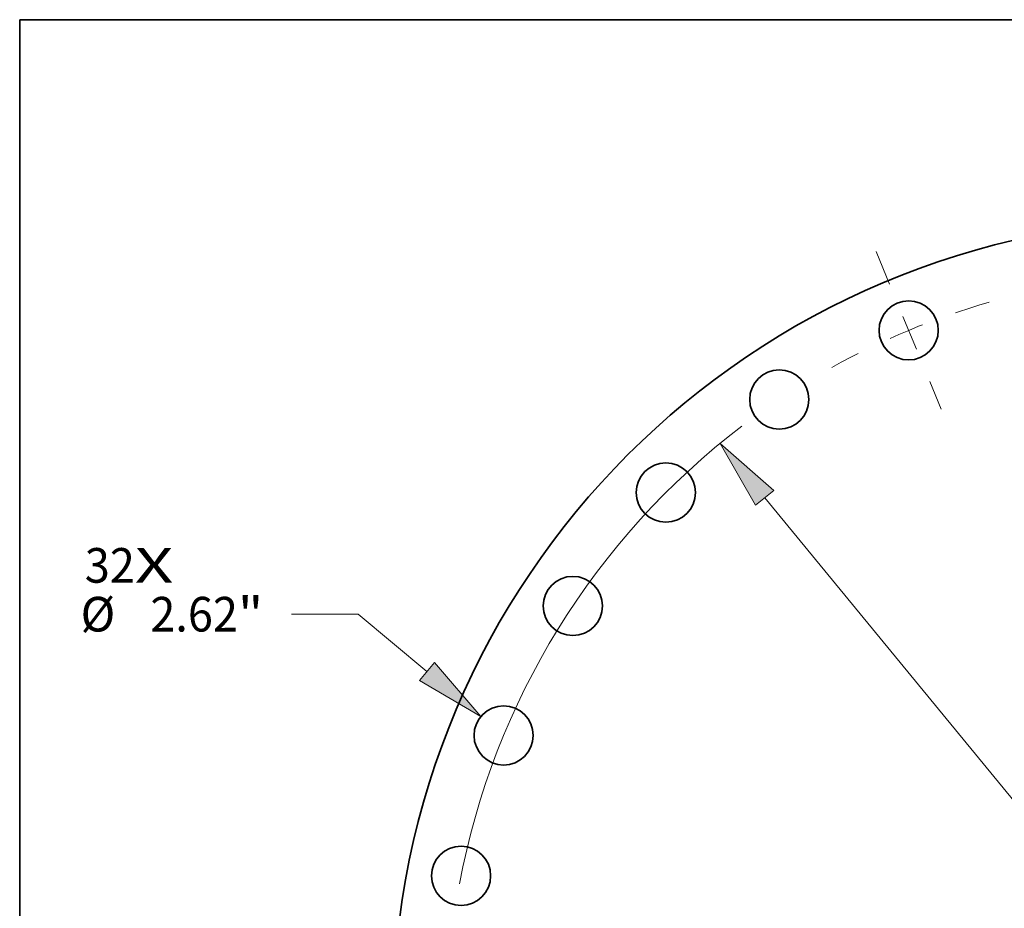
# Model space of a CAD drawing. Extents: x 0 to 10.8, y 0 to 8.3.
# Drawn here: x 0.2 to 3, y 5.7 to 8.3 of the extents above; entities that cross this region are included whole.
import ezdxf
from ezdxf.enums import TextEntityAlignment as Align

# ---------------------------------------------------------------- set-up
doc = ezdxf.new("R2010")
doc.units = 0
doc.header["$MEASUREMENT"] = 0
doc.linetypes.add('DASHDOT', pattern=[18.5, 12, -3, 0.5, -3])
doc.layers.get('0').update_dxf_attribs({"lineweight": 13})
doc.layers.add('1', color=7, linetype='Continuous', lineweight=13)
doc.styles.get("Standard").update_dxf_attribs({"font": 'isocp.shx'})

# ---------------------------------------------------------------- blocks, each defined once
blk = doc.blocks.new('BLOCK7')
at = {"color": 7, "lineweight": 13, "ltscale": 0.03937}
for s, height, p, p2 in [('32', 1.5321, (-49.143, 19.435), (-46.929, 19.435)), ('X', 1.532, (-46.929, 19.435), (-45.226, 19.435))]:
    blk.add_text(s, height=height, dxfattribs=at).set_placement(p, p2, align=Align.FIT)
blk = doc.blocks.new('BLOCK9')
at = {"color": 7, "lineweight": 13, "ltscale": 0.03937}
for p, q in [((-37.038, 18.04), (-39.998, 18.04)), ((-34.001, 15.508), (-37.038, 18.04))]:
    blk.add_line(p, q, dxfattribs=at)
blk.add_lwpolyline([(-34.333, 15.11), (-31.61, 13.515), (-33.669, 15.907)], close=True, dxfattribs=at)
blk.add_solid([(-34.333, 15.11), (-31.61, 13.515), (-34.333, 15.11), (-33.669, 15.907)], dxfattribs=at)
for s, height, p, p2 in [('%%c', 1.5321, (-49.33, 17.274), (-47.798, 17.274)), ('2.62', 1.5321, (-46.241, 17.274), (-42.367, 17.274)), ('"', 1.532, (-42.367, 17.274), (-41.243, 17.274))]:
    blk.add_text(s, height=height, dxfattribs=at).set_placement(p, p2, align=Align.FIT)
blk = doc.blocks.new('BLOCK10')
at = {"color": 7, "lineweight": 13, "ltscale": 0.03937}
blk.add_line((-19.05, 23.19), (19.05, -23.19), dxfattribs=at)
blk.add_lwpolyline([(-18.649, 23.52), (-21.027, 25.596), (-19.451, 22.861)], close=True, dxfattribs=at)
blk.add_arc((0, 0), 33.125, 127.2824, 169.3841, dxfattribs=at)
blk.add_solid([(-18.649, 23.52), (-21.027, 25.596), (-18.649, 23.52), (-19.451, 22.861)], dxfattribs=at)
blk = doc.blocks.new('BLOCK12')
at = {"color": 7, "linetype": 'DASHDOT', "lineweight": 13, "ltscale": 0.03937}
blk.add_line((-14.12, 34.09), (-11.232, 27.117), dxfattribs=at)
blk.add_arc((0, 0), 33.125, 105.9733, 119.0267, dxfattribs=at)

msp = doc.modelspace()

# ---------------------------------------------------------------- linework, layer by layer
at = {"color": 7, "lineweight": 35, "ltscale": 0.03937}
for centre, radius in [((3.5922, 5.4007), 2.2806), ((2.7778, 7.3667), 0.0842), ((2.4099, 7.1701), 0.0842), ((2.0874, 6.9054), 0.0842), ((1.8228, 6.583), 0.0842), ((1.6261, 6.215), 0.0842), ((1.505, 5.8158), 0.0842)]:
    msp.add_circle(centre, radius, dxfattribs=at)
at = {"layer": '1', "color": 7, "lineweight": 35, "ltscale": 0.03937}
for p, q in [((0.25, 0.25), (0.25, 8.25)), ((0.25, 8.25), (10.75, 8.25))]:
    msp.add_line(p, q, dxfattribs=at)

# ---------------------------------------------------------------- block references
at = {"lineweight": 0, "xscale": 0.06424252651031975, "yscale": 0.06424252651031975, "zscale": 0.06424252651031975}
for name in ['BLOCK12', 'BLOCK10', 'BLOCK7', 'BLOCK9']:
    msp.add_blockref(name, (3.5922, 5.4007), dxfattribs=at)

doc.saveas('drawing.dxf')
